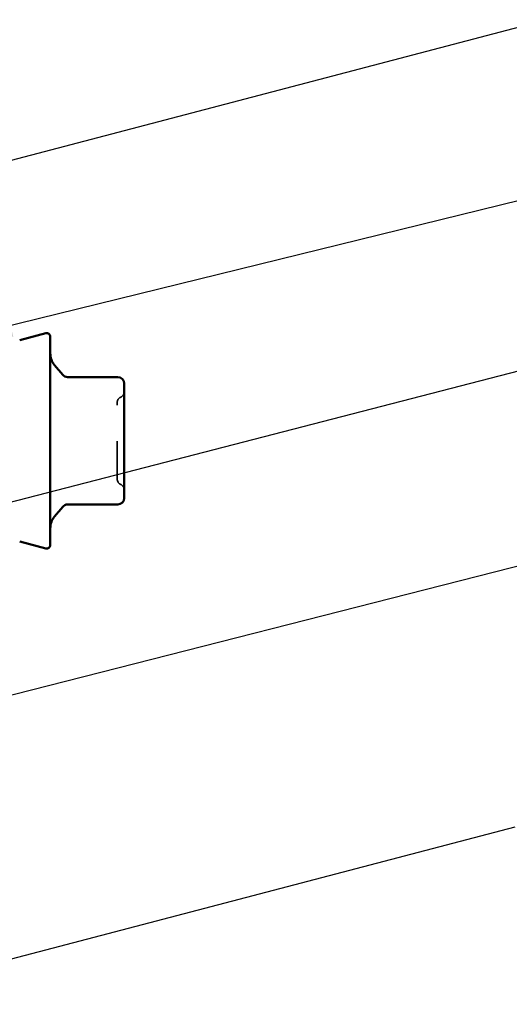
# Model space of a CAD drawing. Units: inches. Extents: x 0.6 to 33.5, y 0.6 to 21.4.
# Drawn here: x 13.4 to 14.7, y 7.5 to 10.3 of the extents above; entities that cross this region are included whole.
import ezdxf

# ---------------------------------------------------------------- set-up
doc = ezdxf.new("R2010")
doc.units = ezdxf.units.IN
doc.header["$LTSCALE"] = 2
doc.header["$MEASUREMENT"] = 0
doc.linetypes.add('DASHED', pattern=[0.2067, 0.1654, -0.0413])
for name, color, linetype, lineweight in [('Hidden (ANSI)', 7, 'DASHED', 35), ('Symbol (ANSI)', 7, 'Continuous', 25), ('Visible (ANSI)', 7, 'Continuous', 50)]:
    doc.layers.add(name, color=color, linetype=linetype, lineweight=lineweight)
doc.styles.add('Note Text (ANSI)', font='tahoma.ttf')
doc.dimstyles.new('Default (ANSI)$7', dxfattribs={"dimscale": 2, "dimtxt": 0.12, "dimasz": 0.098425, "dimexe": 0.125, "dimexo": 0.0625, "dimgap": 0.031496, "dimtad": 0, "dimtih": 1, "dimtoh": 1, "dimrnd": 1e-08, "dimzin": 4, "dimdsep": 46, "dimtxsty": 'Note Text (ANSI)', "dimcen": 0.09, "dimdle": 0.393701, "dimclrd": 256, "dimclre": 256, "dimclrt": 256, "dimadec": 0, "dimazin": 1, "dimtfac": 1, "dimtofl": 0, "dimtmove": 0, "dimatfit": 3, "dimfxl": 1, "dimtolj": 1, "dimtzin": 4, "dimlwd": -1, "dimlwe": -1, "dimarcsym": 0})

msp = doc.modelspace()

# ---------------------------------------------------------------- linework, layer by layer
at = {"layer": 'Hidden (ANSI)', "ltscale": 0.018932}
for centre, start, end in [((13.66097, 9.20124), 116.3878, 180), ((13.64497, 9.23349), 296.3878, 0), ((13.66097, 8.99053), 180, 243.6122), ((13.64497, 8.95828), 0, 63.6122)]:
    msp.add_arc(centre, 0.018, start, end, dxfattribs=at)
at = {"layer": 'Hidden (ANSI)', "ltscale": 0.315}
msp.add_open_spline([(13.64297, 8.99054), (13.64297, 8.99054), (13.64297, 8.99205), (13.64297, 8.99922), (13.64297, 9.00624), (13.64297, 9.02377), (13.64297, 9.03371), (13.64297, 9.0544), (13.64297, 9.06473), (13.64297, 9.08223), (13.64297, 9.08909), (13.64297, 9.09589), (13.64297, 9.10642), (13.64297, 9.11699), (13.64297, 9.14323), (13.64297, 9.15823), (13.64297, 9.1816), (13.64297, 9.19039), (13.64297, 9.1993), (13.64297, 9.2012), (13.64297, 9.20121)], degree=3, knots=[-0.41771564, -0.41771564, -0.41771564, -0.41771564, -0.33967028, -0.33967028, -0.23060447, -0.23060447, -0.13462346, -0.13462346, -0.05177826, -0.05177826, 0, 0, 0, 0.08028028, 0.08028028, 0.20872874, 0.20872874, 0.33060969, 0.33060969, 0.41815293, 0.41815293, 0.41815293, 0.41815293], dxfattribs=at)
at = {"layer": 'Visible (ANSI)'}
for p, q in [((13.37179, 9.3761), (13.44438, 9.39555)), ((13.45697, 9.38589), (13.45697, 8.80589)), ((13.49155, 9.27967), (13.46866, 9.30695)), ((13.64497, 9.27324), (13.50534, 9.27324)), ((13.66297, 9.17556), (13.66297, 9.25524)), ((13.66297, 9.01621), (13.66297, 9.17556)), ((13.66297, 8.93654), (13.66297, 9.01621)), ((13.64497, 8.91854), (13.50534, 8.91854)), ((13.49155, 8.91211), (13.46866, 8.88483)), ((13.37179, 8.81568), (13.44438, 8.79623))]:
    msp.add_line(p, q, dxfattribs=at)
for centre, radius, start, end in [((13.44697, 9.38589), 0.01, 0, 105), ((13.50697, 9.33909), 0.05, 180, 220), ((13.50534, 9.29124), 0.018, 220, 270), ((13.64497, 9.25524), 0.018, 0, 90), ((13.50534, 8.90054), 0.018, 90, 140), ((13.64497, 8.93654), 0.018, 270, 0), ((13.50697, 8.85269), 0.05, 140, 180), ((13.44697, 8.80589), 0.01, 255, 0)]:
    msp.add_arc(centre, radius, start, end, dxfattribs=at)

# ---------------------------------------------------------------- leaders
at = {"layer": 'Symbol (ANSI)', "annotation_type": 0, "has_hookline": 1, "hookline_direction": 0}
for points, text_width in [([(9.00177, 9.18645), (14.75005, 10.69083)], 3.99006), ([(8.33925, 8.56342), (14.78443, 10.25453)], 4.22893), ([(13.15497, 9.37075), (14.76722, 9.76688)], 1.40954), ([(11.17677, 8.36595), (14.7639, 9.29126)], 3.81889), ([(12.11297, 8.07389), (14.78885, 8.75502)], 4.74923), ([(8.23877, 6.3118), (14.75119, 8.02094)], 1.50496)]:
    msp.add_leader(points, dimstyle='Default (ANSI)$7', override={"dimtad": 0}, dxfattribs=dict(at, text_width=text_width))

doc.saveas('drawing.dxf')
